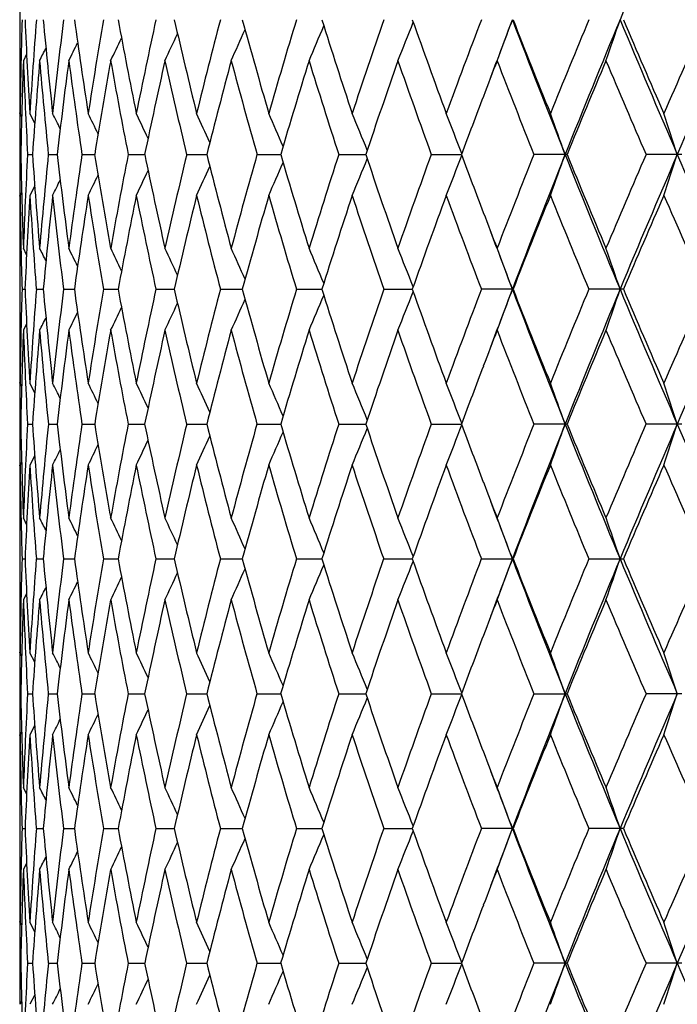
# Model space of a CAD drawing. Units: inches. Extents: x 0 to 11, y 0 to 8.5.
# Drawn here: x 5.1 to 5.3, y 1.7 to 2 of the extents above; entities that cross this region are included whole.
import ezdxf

# ---------------------------------------------------------------- set-up
doc = ezdxf.new("R2010")
doc.units = ezdxf.units.IN
doc.header["$LTSCALE"] = 0.605
doc.header["$MEASUREMENT"] = 0
doc.layers.get('0').update_dxf_attribs({"linetype": 'CONTINUOUS'})

msp = doc.modelspace()

# ---------------------------------------------------------------- linework, layer by layer
at = {"color": 7, "linetype": 'Continuous'}
for p, q in [((5.10978, 1.97644), (5.10978, 1.96258)), ((5.10978, 1.95875), (5.10978, 1.95857)), ((5.11011, 1.95857), (5.11012, 1.95876)), ((5.11159, 1.96044), (5.11074, 1.95875)), ((5.10978, 1.9449), (5.10978, 1.94508)), ((5.11028, 1.94411), (5.10988, 1.94489)), ((5.11372, 1.94238), (5.11245, 1.94489)), ((5.10979, 1.93414), (5.11005, 1.93414)), ((5.11184, 1.93414), (5.11313, 1.93414)), ((5.11729, 1.93414), (5.11961, 1.93414)), ((5.1261, 1.93414), (5.12944, 1.93414)), ((5.13822, 1.93414), (5.14255, 1.93414)), ((5.15356, 1.93414), (5.15885, 1.93414)), ((5.17202, 1.93414), (5.17823, 1.93414)), ((5.19345, 1.93414), (5.20054, 1.93414)), ((5.21772, 1.93414), (5.22564, 1.93414)), ((5.25334, 1.93414), (5.24465, 1.93414)), ((5.28346, 1.93414), (5.27406, 1.93414)), ((5.11372, 1.9259), (5.11245, 1.92338)), ((5.11372, 1.9259), (5.11245, 1.92338)), ((5.10978, 1.9232), (5.10978, 1.92338)), ((5.11028, 1.92416), (5.10988, 1.92338)), ((5.10978, 1.90971), (5.10978, 1.90953)), ((5.11012, 1.90951), (5.11011, 1.90971)), ((5.11159, 1.90784), (5.11074, 1.90953)), ((5.11159, 1.90784), (5.11074, 1.90953)), ((5.10978, 1.9057), (5.10978, 1.89184)), ((5.11039, 1.89877), (5.11117, 1.89877)), ((5.11414, 1.89877), (5.11595, 1.89877)), ((5.12128, 1.89877), (5.12411, 1.89877)), ((5.13175, 1.89877), (5.13559, 1.89877)), ((5.1455, 1.89877), (5.15031, 1.89877)), ((5.16241, 1.89877), (5.16816, 1.89877)), ((5.18237, 1.89877), (5.18903, 1.89877)), ((5.20524, 1.89877), (5.21275, 1.89877)), ((5.23918, 1.89877), (5.23087, 1.89877)), ((5.26811, 1.89877), (5.25906, 1.89877)), ((5.11159, 1.8897), (5.11074, 1.88801)), ((5.10978, 1.88801), (5.10978, 1.88783)), ((5.11011, 1.88783), (5.11012, 1.88803)), ((5.10978, 1.87416), (5.10978, 1.87434)), ((5.11028, 1.87337), (5.10988, 1.87416)), ((5.11372, 1.87164), (5.11245, 1.87416)), ((5.10979, 1.8634), (5.11005, 1.8634)), ((5.11184, 1.8634), (5.11313, 1.8634)), ((5.11729, 1.8634), (5.11961, 1.8634)), ((5.1261, 1.8634), (5.12944, 1.8634)), ((5.13822, 1.8634), (5.14255, 1.8634)), ((5.15356, 1.8634), (5.15885, 1.8634)), ((5.17202, 1.8634), (5.17823, 1.8634)), ((5.19345, 1.8634), (5.20054, 1.8634)), ((5.21772, 1.8634), (5.22564, 1.8634)), ((5.25334, 1.8634), (5.24465, 1.8634)), ((5.28346, 1.8634), (5.27406, 1.8634)), ((5.11372, 1.85516), (5.11245, 1.85264)), ((5.11372, 1.85516), (5.11245, 1.85264)), ((5.10978, 1.85246), (5.10978, 1.85264)), ((5.11028, 1.85343), (5.10988, 1.85264)), ((5.10978, 1.83897), (5.10978, 1.83879)), ((5.11012, 1.83877), (5.11011, 1.83897)), ((5.11159, 1.8371), (5.11074, 1.83879)), ((5.11159, 1.8371), (5.11074, 1.83879)), ((5.10978, 1.83496), (5.10978, 1.8211)), ((5.11039, 1.82803), (5.11117, 1.82803)), ((5.11414, 1.82803), (5.11595, 1.82803)), ((5.12128, 1.82803), (5.12411, 1.82803)), ((5.13175, 1.82803), (5.13559, 1.82803)), ((5.1455, 1.82803), (5.15031, 1.82803)), ((5.16241, 1.82803), (5.16816, 1.82803)), ((5.18237, 1.82803), (5.18903, 1.82803)), ((5.20524, 1.82803), (5.21275, 1.82803)), ((5.23087, 1.82803), (5.23918, 1.82803)), ((5.25906, 1.82803), (5.26811, 1.82803)), ((5.11159, 1.81896), (5.11074, 1.81727)), ((5.10978, 1.81727), (5.10978, 1.81709)), ((5.11011, 1.81709), (5.11012, 1.81729)), ((5.10978, 1.80342), (5.10978, 1.8036)), ((5.11028, 1.80264), (5.10988, 1.80342)), ((5.11372, 1.8009), (5.11245, 1.80342)), ((5.10979, 1.79266), (5.11005, 1.79266)), ((5.11184, 1.79266), (5.11313, 1.79266)), ((5.11729, 1.79266), (5.11961, 1.79266)), ((5.1261, 1.79266), (5.12944, 1.79266)), ((5.13822, 1.79266), (5.14255, 1.79266)), ((5.15356, 1.79266), (5.15885, 1.79266)), ((5.17202, 1.79266), (5.17823, 1.79266)), ((5.19345, 1.79266), (5.20054, 1.79266)), ((5.21772, 1.79266), (5.22564, 1.79266)), ((5.24465, 1.79266), (5.25334, 1.79266)), ((5.28346, 1.79266), (5.27406, 1.79266)), ((5.11028, 1.78269), (5.10988, 1.7819)), ((5.11372, 1.78442), (5.11245, 1.7819)), ((5.11372, 1.78442), (5.11245, 1.7819)), ((5.10978, 1.78172), (5.10978, 1.7819)), ((5.10978, 1.76823), (5.10978, 1.76805)), ((5.11012, 1.76804), (5.11011, 1.76823)), ((5.11159, 1.76637), (5.11074, 1.76805)), ((5.11159, 1.76637), (5.11074, 1.76805)), ((5.10978, 1.76422), (5.10978, 1.75037)), ((5.11039, 1.75729), (5.11117, 1.75729)), ((5.11414, 1.75729), (5.11595, 1.75729)), ((5.12128, 1.75729), (5.12411, 1.75729)), ((5.13175, 1.75729), (5.13559, 1.75729)), ((5.1455, 1.75729), (5.15031, 1.75729)), ((5.16241, 1.75729), (5.16816, 1.75729)), ((5.18237, 1.75729), (5.18903, 1.75729)), ((5.20524, 1.75729), (5.21275, 1.75729)), ((5.23918, 1.75729), (5.23087, 1.75729)), ((5.26811, 1.75729), (5.25906, 1.75729)), ((5.10978, 1.74653), (5.10978, 1.74635)), ((5.11011, 1.74635), (5.11012, 1.74655)), ((5.11159, 1.74822), (5.11074, 1.74653)), ((5.10978, 1.73268), (5.10978, 1.73286)), ((5.11028, 1.7319), (5.10988, 1.73268)), ((5.11372, 1.73016), (5.11245, 1.73268)), ((5.11372, 1.73016), (5.11245, 1.73268)), ((5.10979, 1.72192), (5.11005, 1.72192)), ((5.11184, 1.72192), (5.11313, 1.72192)), ((5.11729, 1.72192), (5.11961, 1.72192)), ((5.1261, 1.72192), (5.12944, 1.72192)), ((5.13822, 1.72192), (5.14255, 1.72192)), ((5.15356, 1.72192), (5.15885, 1.72192)), ((5.17202, 1.72192), (5.17823, 1.72192)), ((5.19345, 1.72192), (5.20054, 1.72192)), ((5.21772, 1.72192), (5.22564, 1.72192)), ((5.25334, 1.72192), (5.24465, 1.72192)), ((5.28346, 1.72192), (5.27406, 1.72192)), ((5.11372, 1.71368), (5.11245, 1.71117)), ((5.11028, 1.71195), (5.10988, 1.71117))]:
    msp.add_line(p, q, dxfattribs=at)
for centre, radius, start, end in [((7.86475, 0.88834), 2.81352, 156.61883, 157.40126), ((6.57486, 1.92717), 1.46508, 178.34396, 178.76421), ((6.58348, 2.03369), 1.47371, 182.49618, 183.45436), ((6.59224, 1.85558), 1.48248, 175.59255, 176.54602), ((6.61552, 2.1069), 1.50585, 185.23482, 186.17595), ((6.63165, 1.78117), 1.52207, 172.89207, 173.82482), ((6.66907, 2.18426), 1.55981, 187.91356, 188.82737), ((6.69294, 1.70185), 1.58396, 170.27165, 171.17374), ((6.74536, 2.26798), 1.63721, 190.50396, 191.38124), ((6.77754, 1.61538), 1.67002, 167.7575, 168.62017), ((6.8463, 2.36046), 1.74046, 192.98091, 193.81381), ((6.88764, 1.51922), 1.78303, 165.37195, 166.18784), ((6.97465, 2.4645), 1.87307, 195.32334, 196.10545), ((7.02638, 1.41042), 1.9269, 163.13319, 163.8964), ((7.13441, 2.58342), 2.03995, 197.51436, 198.24072), ((7.1983, 1.28539), 2.10719, 161.05519, 161.76126), ((3.95755, 2.46542), 1.3501, 337.95798, 338.41829), ((7.33133, 2.72145), 2.24806, 199.5412, 200.20822), ((7.40992, 1.1395), 2.33178, 159.14806, 159.79384), ((7.48834, 1.11015), 2.4079, 159.09067, 159.47595), ((3.91665, 2.45674), 1.40926, 339.30641, 339.77317), ((7.59652, 2.87051), 2.52382, 200.91601, 201.77811), ((7.5738, 2.88419), 2.50741, 201.39484, 202.00013), ((7.67089, 0.96647), 2.61208, 157.4185, 158.00196), ((7.71454, 0.95066), 2.65089, 157.39721, 158.22282), ((3.85842, 2.44767), 1.48777, 340.81445, 341.25247), ((7.89756, 3.06463), 2.84917, 202.60438, 203.37702), ((7.87437, 3.07953), 2.8328, 203.06952, 203.61169), ((7.99572, 0.75733), 2.96519, 155.87035, 156.39041), ((8.04529, 0.73983), 3.01009, 155.88832, 156.62382), ((4.00531, 2.48127), 1.27219, 335.74996, 336.15132), ((3.98593, 2.47365), 1.30557, 336.772, 337.20719), ((4.03287, 2.49808), 1.21594, 333.6697, 333.91634), ((4.02699, 2.49374), 1.22917, 334.19911, 334.50668), ((4.01837, 2.48803), 1.24736, 334.89237, 335.25131), ((6.57216, 1.96258), 1.46239, 180, 180.14999), ((4.03625, 2.50122), 1.20747, 333.30368, 333.47843), ((6.57248, 1.96258), 1.46271, 180.15715, 180.69277), ((6.57329, 1.9272), 1.46351, 178.77184, 179.30722), ((6.57625, 1.90562), 1.46647, 177.92378, 178.88579), ((6.58168, 2.01209), 1.4719, 182.0766, 183.03565), ((6.59913, 1.83358), 1.48939, 175.17892, 176.12849), ((6.61165, 2.085), 1.50196, 184.82183, 185.76477), ((6.64315, 1.75829), 1.53366, 172.48937, 173.41589), ((6.66304, 2.16187), 1.55372, 187.51171, 188.4282), ((6.70932, 1.67763), 1.60056, 169.88404, 170.77781), ((6.73702, 2.24486), 1.62871, 190.11732, 190.99808), ((6.79921, 1.58929), 1.69217, 167.38855, 168.24114), ((6.8354, 2.33636), 1.72927, 192.61303, 193.45009), ((6.9152, 1.49066), 1.81147, 165.02464, 165.82901), ((6.96088, 2.43912), 1.85877, 194.97711, 195.76394), ((7.06069, 1.37869), 1.9627, 162.80983, 163.56043), ((7.11728, 2.55639), 2.02196, 197.19204, 197.92357), ((7.24059, 1.24957), 2.15184, 160.75749, 161.45017), ((7.31015, 2.69229), 2.22554, 199.24445, 199.91699), ((7.4835, 1.09013), 2.41045, 158.87801, 159.11699), ((7.54755, 2.85224), 2.47916, 201.12479, 201.73586), ((7.73546, 0.9184), 2.68191, 157.17513, 157.74445), ((7.84151, 3.04384), 2.79701, 202.82683, 203.37497), ((6.57252, 1.94106), 1.46274, 179.57862, 179.84285), ((7.44363, 1.10534), 2.36778, 159.11704, 159.51089), ((6.57239, 1.94107), 1.46261, 179.84997, 180.27137), ((4.03504, 1.40392), 1.21093, 26.32284, 26.53507), ((4.03074, 1.40778), 1.22143, 25.80896, 26.08744), ((4.02346, 1.41274), 1.23719, 25.1416, 25.47613), ((4.01285, 1.41901), 1.25847, 24.31934, 24.70071), ((3.99694, 1.42623), 1.28727, 23.34134, 23.76084), ((3.97348, 1.43419), 1.3258, 22.20766, 22.65668), ((3.93933, 1.44264), 1.37718, 20.91943, 21.38915), ((3.89068, 1.45158), 1.4451, 19.50731, 19.96042), ((3.82078, 1.46063), 1.53628, 17.95179, 18.37402), ((6.57225, 1.92721), 1.46247, 179.72861, 180.15007), ((6.57546, 1.96263), 1.46568, 181.11404, 182.07653), ((6.58041, 1.85624), 1.47064, 176.96385, 177.92367), ((6.5972, 2.03456), 1.48746, 183.8711, 184.82186), ((6.60911, 1.7835), 1.49941, 174.23422, 175.17872), ((6.64006, 2.10962), 1.53054, 186.5835, 187.51186), ((6.65917, 1.70694), 1.54981, 171.57032, 172.48909), ((6.70499, 2.18993), 1.59618, 189.2214, 190.11759), ((6.73172, 1.62439), 1.62332, 169.00002, 169.88367), ((6.79356, 2.27779), 1.68639, 191.75793, 192.61341), ((6.82854, 1.53349), 1.72222, 166.54767, 167.38811), ((6.90807, 2.37578), 1.80411, 194.16997, 194.97759), ((6.95224, 1.43151), 1.84982, 164.23354, 165.02414), ((7.05189, 2.48696), 1.95351, 196.43852, 197.19262), ((7.10658, 1.31524), 2.01074, 162.07368, 162.80926), ((3.97362, 2.43401), 1.32564, 337.34398, 337.79307), ((7.22982, 2.61505), 2.14047, 198.54877, 199.2451), ((7.29696, 1.18065), 2.21156, 160.08011, 160.75687), ((3.93947, 2.42557), 1.37702, 338.61148, 339.08127), ((7.43537, 2.75985), 2.35897, 200.48927, 200.88447), ((7.53127, 1.02239), 2.46169, 158.26113, 158.87652), ((7.57602, 1.00581), 2.5018, 158.21866, 159.08834), ((3.89083, 2.41663), 1.44494, 340.04018, 340.49335), ((7.74059, 2.92828), 2.67905, 201.78221, 202.59915), ((7.71925, 2.9432), 2.66438, 202.25458, 202.82762), ((7.82121, 0.83304), 2.77496, 156.62196, 157.17443), ((7.87184, 0.81458), 2.82123, 156.61965, 157.39993), ((3.82093, 2.40758), 1.53611, 341.62653, 342.04882), ((8.07779, 3.14278), 3.04562, 203.3811, 204.10802), ((4.02362, 2.45545), 1.23701, 334.52459, 334.85918), ((4.013, 2.44918), 1.2583, 335.29999, 335.68143), ((3.99708, 2.44196), 1.2871, 336.23984, 336.65941), ((4.03521, 2.46426), 1.21073, 333.46566, 333.67794), ((4.0309, 2.4604), 1.22124, 333.91328, 334.19183), ((6.57261, 1.90569), 1.46284, 179.30726, 179.84282), ((6.5724, 1.92721), 1.46262, 180.15716, 180.42143), ((6.57357, 1.94108), 1.4638, 180.69279, 181.22806), ((6.58504, 1.8345), 1.47528, 176.54621, 177.50336), ((6.59382, 2.0128), 1.48407, 183.45436, 184.4068), ((6.61849, 1.76109), 1.50883, 173.82513, 174.76438), ((6.63433, 2.08741), 1.52477, 186.17581, 187.10689), ((6.67352, 1.68337), 1.56431, 171.17416, 172.08532), ((6.69676, 2.16704), 1.58783, 188.82709, 189.72696), ((6.75141, 1.59914), 1.64336, 168.62069, 169.49467), ((6.78259, 2.25394), 1.67518, 191.38082, 192.24082), ((6.85412, 1.50596), 1.74851, 166.18845, 167.0175), ((6.89403, 2.35066), 1.78961, 193.81326, 194.62613), ((6.98451, 1.40102), 1.88331, 163.89709, 164.67492), ((7.03427, 2.46017), 1.93513, 196.10478, 196.86473), ((7.14667, 1.28092), 2.05283, 161.76202, 162.4838), ((7.20793, 2.58611), 2.11735, 198.23994, 198.9426), ((7.34652, 1.14136), 2.26421, 159.79467, 160.45691), ((7.42166, 2.73315), 2.3443, 200.20735, 200.84966), ((7.5927, 0.97659), 2.52774, 158.00285, 158.60325), ((7.68524, 2.90766), 2.62759, 201.99919, 202.57919), ((7.89815, 0.77851), 2.85868, 156.39135, 156.92859), ((8.01352, 3.11879), 2.98463, 203.61068, 204.12733), ((7.47986, 2.77678), 2.40657, 200.88345, 201.12291), ((7.49947, 2.76236), 2.41981, 200.52546, 200.90896), ((6.57224, 1.9057), 1.46246, 179.84993, 180), ((6.57508, 1.94111), 1.46531, 181.23572, 181.65594), ((4.03666, 1.36725), 1.20702, 26.52209, 26.69691), ((4.03329, 1.3704), 1.21547, 26.08414, 26.33089), ((4.02744, 1.37473), 1.22869, 25.49376, 25.80148), ((4.01883, 1.38045), 1.24686, 24.74908, 25.1082), ((4.0058, 1.38722), 1.27167, 23.84904, 24.2506), ((3.98644, 1.39483), 1.30501, 22.79313, 23.22854), ((3.95809, 1.40306), 1.34952, 21.58199, 22.04255), ((3.91723, 1.41174), 1.40865, 20.22708, 20.69409), ((3.85904, 1.42081), 1.48712, 18.74776, 19.18602), ((6.57499, 1.85643), 1.46522, 178.34411, 178.76434), ((6.58379, 1.96296), 1.47402, 182.49607, 183.45408), ((6.59241, 1.78484), 1.48265, 175.59291, 176.5463), ((6.61593, 2.03619), 1.50626, 185.23453, 186.17543), ((6.63179, 1.71043), 1.52221, 172.89262, 173.82531), ((6.66959, 2.11358), 1.56034, 187.91311, 188.82663), ((6.69303, 1.63112), 1.58405, 170.27238, 171.17444), ((6.74601, 2.19734), 1.63786, 190.50334, 191.3803), ((6.77759, 1.54466), 1.67007, 167.75839, 168.62105), ((6.8471, 2.28988), 1.74128, 192.98015, 193.81268), ((6.88764, 1.44851), 1.78302, 165.37299, 166.1889), ((6.97564, 2.394), 1.87409, 195.32244, 196.10414), ((7.02632, 1.33974), 1.92682, 163.13436, 163.89761), ((3.9863, 2.40279), 1.30517, 336.77069, 337.20603), ((7.13563, 2.51303), 2.04122, 197.51334, 198.23926), ((7.19815, 1.21475), 2.10702, 161.05648, 161.76261), ((3.95796, 2.39455), 1.34966, 337.95672, 338.41721), ((7.33286, 2.65121), 2.24967, 199.54007, 200.20662), ((7.40967, 1.06892), 2.33148, 159.14945, 159.79532), ((7.48951, 1.0389), 2.40918, 159.08926, 159.47456), ((3.9171, 2.38586), 1.40879, 339.30521, 339.77216), ((7.59603, 2.79952), 2.52327, 200.91459, 201.77688), ((7.57573, 2.81415), 2.50946, 201.39362, 201.99842), ((7.67048, 0.89598), 2.61162, 157.41997, 158.00354), ((7.71301, 0.88048), 2.64926, 157.39564, 158.22176), ((3.85891, 2.3768), 1.48727, 340.81333, 341.25152), ((7.89712, 2.99365), 2.84868, 202.60314, 203.3759), ((7.87685, 3.00978), 2.83546, 203.06821, 203.60988), ((7.99512, 0.68695), 2.96449, 155.8719, 156.39209), ((8.04344, 0.66984), 3.00811, 155.88691, 156.62289), ((4.02729, 2.4229), 1.22886, 334.1977, 334.50536), ((4.01869, 2.41718), 1.24702, 334.89099, 335.25004), ((4.00566, 2.4104), 1.27183, 335.74862, 336.1501), ((6.57239, 1.89184), 1.46261, 180, 180.15002), ((4.03648, 2.4304), 1.20723, 333.30225, 333.47703), ((4.03312, 2.42724), 1.21567, 333.66828, 333.91498), ((6.57268, 1.89184), 1.4629, 180.15716, 180.69272), ((6.57353, 1.85646), 1.46375, 178.77196, 179.30727), ((6.57597, 1.83489), 1.4662, 177.92361, 178.88578), ((6.58158, 1.94135), 1.47181, 182.07681, 183.0359), ((6.59878, 1.76286), 1.48904, 175.17851, 176.12829), ((6.61168, 2.01428), 1.50199, 184.82228, 185.76518), ((6.64272, 1.68759), 1.53322, 172.48874, 173.4155), ((6.66321, 2.09117), 1.55389, 187.5124, 188.42877), ((6.70879, 1.60696), 1.60003, 169.88319, 170.77724), ((6.73735, 2.1742), 1.62905, 190.11824, 190.9988), ((6.79857, 1.51866), 1.69152, 167.38751, 168.24041), ((6.83592, 2.26577), 1.72981, 192.61416, 193.45094), ((6.91442, 1.42009), 1.81068, 165.02342, 165.82813), ((6.96162, 2.36862), 1.85955, 194.97843, 195.76491), ((7.05974, 1.30819), 1.96172, 162.80845, 163.55941), ((7.11831, 2.48603), 2.02305, 197.19353, 197.92466), ((7.23943, 1.17918), 2.15063, 160.75597, 161.44903), ((7.31155, 2.6221), 2.22705, 199.24609, 199.91817), ((7.48337, 1.01937), 2.41034, 158.87642, 159.11562), ((7.54944, 2.78232), 2.48122, 201.12656, 201.73712), ((7.73363, 0.84834), 2.67996, 157.17338, 157.7431), ((7.84407, 2.97428), 2.79983, 202.82872, 203.3763), ((6.57227, 1.87033), 1.4625, 179.57859, 179.84287), ((7.44108, 1.03551), 2.36507, 159.11567, 159.50975), ((6.57216, 1.87033), 1.46238, 179.85001, 180), ((4.03471, 1.33304), 1.21129, 26.32158, 26.53374), ((4.03038, 1.3369), 1.22181, 25.80774, 26.08612), ((4.02306, 1.34184), 1.23762, 25.14043, 25.47482), ((4.01242, 1.3481), 1.25893, 24.31823, 24.69944), ((3.99648, 1.35532), 1.28776, 23.34029, 23.7596), ((3.97298, 1.36327), 1.32633, 22.20667, 22.65548), ((3.93879, 1.37172), 1.37775, 20.91851, 21.388), ((3.8901, 1.38066), 1.4457, 19.50645, 19.95933), ((3.82015, 1.38971), 1.53693, 17.95099, 18.37301), ((6.5722, 1.87033), 1.46243, 180, 180.27145), ((6.5724, 1.85647), 1.46263, 179.72857, 180), ((6.5753, 1.89189), 1.46553, 181.1139, 182.07656), ((6.58083, 1.78549), 1.47106, 176.96396, 177.92358), ((6.59664, 1.96378), 1.4869, 183.8708, 184.82199), ((6.61, 1.71268), 1.5003, 174.23452, 175.17852), ((6.63906, 2.03875), 1.52953, 186.58303, 187.51207), ((6.66057, 1.63601), 1.55122, 171.57079, 172.48878), ((6.7035, 2.11893), 1.59466, 189.22078, 190.11789), ((6.7337, 1.55329), 1.62534, 169.00066, 169.88327), ((6.79148, 2.20659), 1.68427, 191.75718, 192.61379), ((6.83122, 1.46213), 1.72497, 166.54846, 167.38762), ((6.9053, 2.30432), 1.80125, 194.16909, 194.97804), ((6.95576, 1.35981), 1.85347, 164.23447, 165.02357), ((7.04826, 2.41511), 1.94972, 196.43752, 197.19313), ((7.11116, 1.24306), 2.01554, 162.07474, 162.80862), ((7.22509, 2.54268), 2.13547, 198.54767, 199.24568), ((7.30291, 1.1078), 2.21786, 160.08128, 160.75617), ((3.93847, 2.35523), 1.37809, 338.61114, 339.08049), ((7.43016, 2.68712), 2.35339, 200.48812, 200.88429), ((7.53902, 0.94862), 2.47, 158.2624, 158.87576), ((7.56868, 0.93795), 2.49392, 158.21757, 159.09001), ((3.88978, 2.34628), 1.44606, 340.03985, 340.49261), ((7.73308, 2.85447), 2.67093, 201.78094, 202.60036), ((7.71114, 2.86908), 2.65559, 202.25331, 202.82829), ((7.83141, 0.75797), 2.78605, 156.62331, 157.17362), ((7.86363, 0.74734), 2.81231, 156.61869, 157.40145), ((3.8198, 2.33722), 1.5373, 341.62623, 342.04812), ((8.06937, 3.06833), 3.03642, 203.37994, 204.10907), ((4.01207, 2.37888), 1.25933, 335.29961, 335.68068), ((3.99614, 2.37165), 1.28813, 336.23947, 336.65864), ((3.97266, 2.36369), 1.32669, 337.34362, 337.79228), ((4.02997, 2.39013), 1.22229, 333.9129, 334.19115), ((4.02269, 2.38516), 1.23804, 334.5242, 334.85846), ((6.57233, 1.85647), 1.46255, 180, 180.14992), ((4.03427, 2.394), 1.21179, 333.46527, 333.67732), ((6.57251, 1.83496), 1.46274, 179.30724, 179.84286), ((6.57237, 1.85647), 1.4626, 180.15712, 180.42135), ((6.57377, 1.87035), 1.46399, 180.69282, 181.22805), ((6.58458, 1.76379), 1.47481, 176.54613, 177.50365), ((6.5946, 1.94211), 1.48485, 183.45449, 184.40649), ((6.61753, 1.69045), 1.50787, 173.82497, 174.76489), ((6.63561, 2.01682), 1.52605, 186.176, 187.10637), ((6.67201, 1.61286), 1.56278, 171.17393, 172.08605), ((6.6986, 2.09659), 1.58969, 188.82735, 189.72623), ((6.74928, 1.52882), 1.64119, 168.6204, 169.4956), ((6.78508, 2.18372), 1.67772, 191.38114, 192.2399), ((6.85125, 1.43592), 1.74555, 166.1881, 167.01862), ((6.8973, 2.28075), 1.79299, 193.81364, 194.62503), ((6.98072, 1.33136), 1.87937, 163.89668, 164.6762), ((7.03852, 2.39068), 1.93955, 196.1052, 196.86347), ((7.14173, 1.21179), 2.04763, 161.76157, 162.48523), ((7.21342, 2.5172), 2.12314, 198.24041, 198.9412), ((7.34009, 1.07297), 2.25736, 159.79417, 160.45846), ((7.42876, 2.66505), 2.35188, 200.20785, 200.84814), ((7.58428, 0.90923), 2.51867, 158.00231, 158.60492), ((7.69452, 2.8407), 2.63761, 201.99972, 202.57756), ((7.88701, 0.71261), 2.84654, 156.39078, 156.93035), ((8.02582, 3.05346), 2.99807, 203.61124, 204.12561), ((7.47186, 2.70299), 2.398, 200.88336, 201.12369), ((7.49316, 2.68927), 2.41308, 200.5257, 200.91029), ((6.57236, 1.83496), 1.46258, 179.85007, 180), ((6.57548, 1.87038), 1.4657, 181.23581, 181.65586), ((4.03562, 1.29597), 1.20819, 26.52292, 26.69755), ((4.03225, 1.29913), 1.21664, 26.08505, 26.33152), ((4.02641, 1.30348), 1.22983, 25.49472, 25.8021), ((4.0178, 1.30921), 1.248, 24.75009, 25.10882), ((4.00476, 1.316), 1.27281, 23.85007, 24.2512), ((3.98538, 1.32362), 1.30617, 22.79417, 23.22913), ((3.95701, 1.33187), 1.35069, 21.58303, 22.04311), ((3.91611, 1.34056), 1.40985, 20.22808, 20.69463), ((3.85785, 1.34964), 1.48839, 18.7487, 19.18652), ((6.57482, 1.78569), 1.46505, 178.34393, 178.7642), ((6.58339, 1.89221), 1.47362, 182.49622, 183.45444), ((6.59221, 1.7141), 1.48246, 175.59248, 176.54595), ((6.61539, 1.96541), 1.50572, 185.2349, 186.17609), ((6.63166, 1.63969), 1.52208, 172.89196, 173.82468), ((6.6689, 2.04276), 1.55964, 187.91369, 188.82757), ((6.69297, 1.56037), 1.584, 170.2715, 171.17355), ((6.74515, 2.12646), 1.63699, 190.50412, 191.3815), ((6.77761, 1.47388), 1.67009, 167.7573, 168.61992), ((6.84603, 2.21893), 1.74019, 192.98111, 193.81412), ((6.88775, 1.3777), 1.78314, 165.37172, 166.18754), ((6.97431, 2.32294), 1.87273, 195.32357, 196.1058), ((7.02654, 1.26889), 1.92707, 163.13293, 163.89605), ((7.13399, 2.44182), 2.03951, 197.51462, 198.24111), ((7.19852, 1.14383), 2.10744, 161.0549, 161.76087), ((3.95732, 2.32403), 1.35034, 337.95826, 338.4185), ((7.33079, 2.57979), 2.2475, 199.54148, 200.20865), ((7.41023, 0.99789), 2.33212, 159.14775, 159.79342), ((7.48733, 0.96907), 2.40682, 159.09093, 159.47633), ((3.91641, 2.31535), 1.40952, 339.30668, 339.77337), ((7.59631, 2.72897), 2.5236, 200.91632, 201.7785), ((7.57312, 2.74246), 2.50668, 201.39515, 202.0006), ((7.67131, 0.8248), 2.61255, 157.41816, 158.00151), ((7.71398, 0.80943), 2.65029, 157.3975, 158.22331), ((3.85816, 2.30628), 1.48804, 340.8147, 341.25265), ((7.89736, 2.92309), 2.84896, 202.60466, 203.37736), ((7.87349, 2.9377), 2.83184, 203.06984, 203.61218), ((7.99631, 0.61557), 2.96584, 155.87, 156.38994), ((4.01817, 2.34664), 1.24757, 334.89268, 335.25157), ((4.00511, 2.33987), 1.27241, 335.75027, 336.15156), ((3.98571, 2.33226), 1.30579, 336.77229, 337.20741), ((4.03269, 2.35668), 1.21613, 333.67002, 333.91662), ((4.02681, 2.35235), 1.22938, 334.19942, 334.50695), ((6.57211, 1.8211), 1.46233, 180, 180.15002), ((4.03608, 2.35982), 1.20766, 333.304, 333.47873), ((6.57239, 1.8211), 1.46261, 180.15715, 180.69279), ((6.57323, 1.78572), 1.46346, 178.77181, 179.3072), ((6.5763, 1.76414), 1.46652, 177.92382, 178.88579), ((6.58176, 1.87061), 1.47199, 182.07656, 183.03554), ((6.59914, 1.6921), 1.48941, 175.17902, 176.12857), ((6.61176, 1.94353), 1.50207, 184.82173, 185.76459), ((6.64314, 1.61682), 1.53364, 172.48952, 173.41603), ((6.66317, 2.0204), 1.55385, 187.51155, 188.42795), ((6.70926, 1.53617), 1.60051, 169.88423, 170.77803), ((6.73718, 2.1034), 1.62887, 190.11711, 190.99777), ((6.79911, 1.44784), 1.69207, 167.38879, 168.24142), ((6.8356, 2.19492), 1.72947, 192.61278, 193.44972), ((6.91505, 1.34923), 1.81131, 165.02493, 165.82936), ((6.96111, 2.2977), 1.85901, 194.97681, 195.76352), ((7.06047, 1.23729), 1.96247, 162.81015, 163.56082), ((7.11757, 2.41499), 2.02226, 197.1917, 197.92311), ((7.24029, 1.10822), 2.15152, 160.75784, 161.45062), ((7.3105, 2.55092), 2.22591, 199.24408, 199.91649), ((7.48278, 0.94895), 2.40968, 158.87838, 159.11738), ((7.54799, 2.71092), 2.47963, 201.12438, 201.73533), ((7.7349, 0.77718), 2.6813, 157.17554, 157.74497), ((7.84208, 2.90258), 2.79762, 202.8264, 203.37441), ((6.57258, 1.79959), 1.46281, 179.57861, 179.84284), ((7.44348, 0.96395), 2.36761, 159.11742, 159.51135), ((6.57246, 1.79959), 1.46268, 179.84993, 180.27133), ((4.03504, 1.26243), 1.21094, 26.32323, 26.53547), ((4.03074, 1.2663), 1.22143, 25.80933, 26.08783), ((4.02346, 1.27125), 1.23719, 25.14196, 25.47651), ((4.01285, 1.27753), 1.25847, 24.31969, 24.70109), ((3.99695, 1.28475), 1.28726, 23.34168, 23.76121), ((3.97349, 1.29271), 1.32579, 22.20798, 22.65703), ((3.93935, 1.30116), 1.37716, 20.91973, 21.38949), ((3.8907, 1.3101), 1.44508, 19.50759, 19.96074), ((3.8208, 1.31915), 1.53626, 17.95206, 18.37432), ((6.57219, 1.78574), 1.46241, 179.72864, 180.15016), ((6.57542, 1.82116), 1.46565, 181.1141, 182.07656), ((6.58033, 1.71477), 1.47055, 176.96382, 177.92365), ((6.5972, 1.89309), 1.48746, 183.87122, 184.82193), ((6.60898, 1.64204), 1.49928, 174.23413, 175.17866), ((6.6401, 1.96815), 1.53058, 186.58367, 187.51196), ((6.65899, 1.56549), 1.54963, 171.57017, 172.48899), ((6.70507, 2.04847), 1.59626, 189.22163, 190.11773), ((6.73148, 1.48296), 1.62308, 168.99981, 169.88354), ((6.79368, 2.13634), 1.68652, 191.75822, 192.61358), ((6.82823, 1.39207), 1.72191, 166.54741, 167.38796), ((6.90826, 2.23436), 1.8043, 194.1703, 194.97779), ((6.95185, 1.29013), 1.84942, 164.23322, 165.02395), ((3.99714, 2.30046), 1.28704, 336.24018, 336.65982), ((7.05215, 2.34557), 1.95379, 196.43889, 197.19284), ((7.10609, 1.17391), 2.01023, 162.07333, 162.80906), ((3.97367, 2.29251), 1.32558, 337.34431, 337.79346), ((7.23017, 2.4737), 2.14085, 198.54918, 199.24535), ((7.29635, 1.03938), 2.21091, 160.07971, 160.75664), ((3.93952, 2.28406), 1.37696, 338.61179, 339.08165), ((7.43572, 2.61852), 2.35934, 200.4897, 200.88478), ((7.53048, 0.8812), 2.46084, 158.2607, 158.87627), ((7.57691, 0.864), 2.50275, 158.21918, 159.08853), ((3.89088, 2.27512), 1.44488, 340.04047, 340.49371), ((7.74153, 2.78719), 2.68006, 201.78262, 202.59925), ((7.71989, 2.802), 2.66507, 202.25504, 202.8279), ((7.82018, 0.69199), 2.77385, 156.6215, 157.17417), ((7.87284, 0.6727), 2.8223, 156.62012, 157.40011), ((3.82099, 2.26607), 1.53605, 341.62681, 342.04915), ((4.02367, 2.31393), 1.23694, 334.52495, 334.85959), ((4.01305, 2.30767), 1.25823, 335.30034, 335.68184), ((4.03527, 2.32274), 1.21066, 333.46603, 333.67834), ((4.03096, 2.31888), 1.22117, 333.91365, 334.19224), ((6.57268, 1.76422), 1.46291, 179.30727, 179.84279), ((6.57235, 1.78574), 1.46258, 180.15718, 180.42148), ((6.57361, 1.7996), 1.46384, 180.69277, 181.22801), ((6.58516, 1.69302), 1.47539, 176.5463, 177.50333), ((6.59378, 1.87132), 1.48403, 183.45427, 184.40669), ((6.61866, 1.61959), 1.509, 173.82527, 174.76438), ((6.63422, 1.94592), 1.52466, 186.17565, 187.10676), ((6.67375, 1.54186), 1.56454, 171.17436, 172.08535), ((6.69658, 2.02553), 1.58765, 188.82687, 189.7268), ((6.75172, 1.45761), 1.64367, 168.62095, 169.49473), ((6.78232, 2.1124), 1.6749, 191.38054, 192.24065), ((6.85452, 1.3644), 1.74891, 166.18877, 167.01759), ((6.89366, 2.20909), 1.78923, 193.81293, 194.62594), ((6.98501, 1.25941), 1.88383, 163.89745, 164.67503), ((7.03378, 2.31854), 1.93461, 196.1044, 196.86452), ((7.14731, 1.13925), 2.05349, 161.76243, 162.48394), ((7.20728, 2.4444), 2.11666, 198.23952, 198.94238), ((7.34733, 0.9996), 2.26506, 159.79511, 160.45707), ((7.42079, 2.59133), 2.34337, 200.20689, 200.84942), ((7.59374, 0.83471), 2.52885, 158.00332, 158.60343), ((7.6841, 2.76569), 2.62635, 201.9987, 202.57895), ((7.89951, 0.63647), 2.86015, 156.39185, 156.92879), ((8.01198, 2.97661), 2.98294, 203.61016, 204.12708), ((7.48063, 2.63561), 2.40739, 200.88375, 201.12316), ((7.50055, 2.6213), 2.42097, 200.52571, 200.90907), ((6.57229, 1.76422), 1.46251, 179.84983, 180), ((6.57508, 1.79963), 1.46531, 181.23559, 181.65587), ((4.03682, 1.22585), 1.20684, 26.52229, 26.69717), ((4.03345, 1.229), 1.21529, 26.08432, 26.33114), ((4.02761, 1.23334), 1.2285, 25.49392, 25.80173), ((4.019, 1.23905), 1.24667, 24.74923, 25.10845), ((4.00598, 1.24582), 1.27147, 23.84916, 24.25083), ((3.98663, 1.25343), 1.30481, 22.79324, 23.22877), ((3.95829, 1.26166), 1.3493, 21.58208, 22.04277), ((3.91745, 1.27034), 1.40842, 20.22715, 20.6943), ((3.85927, 1.27941), 1.48688, 18.74783, 19.18622), ((6.57495, 1.71496), 1.46517, 178.34416, 178.76446), ((6.5839, 1.82149), 1.47413, 182.49614, 183.45403), ((6.59229, 1.64337), 1.48253, 175.59295, 176.54636), ((6.61614, 1.89473), 1.50647, 185.23462, 186.17533), ((6.63156, 1.56898), 1.52198, 172.89264, 173.82542), ((6.66991, 1.97215), 1.56066, 187.91321, 188.82649), ((6.69268, 1.4897), 1.5837, 170.27238, 171.17459), ((6.74646, 2.05595), 1.63832, 190.50345, 191.38012), ((6.7771, 1.40329), 1.66956, 167.75837, 168.62125), ((6.8477, 2.14855), 1.74189, 192.98027, 193.81246), ((6.88697, 1.30721), 1.78233, 165.37296, 166.18914), ((6.97642, 2.25274), 1.8749, 195.32257, 196.10389), ((7.02544, 1.19853), 1.92591, 163.13431, 163.89788), ((7.13665, 2.37188), 2.04229, 197.51348, 198.23897), ((7.197, 1.07367), 2.10581, 161.05641, 161.76291), ((7.33417, 2.5102), 2.25106, 199.54021, 200.20631), ((7.40817, 0.92801), 2.32989, 159.14937, 159.79564), ((7.49108, 0.89683), 2.41086, 159.08944, 159.47449), ((3.91738, 2.24428), 1.4085, 339.30519, 339.7723), ((7.59776, 2.65871), 2.52513, 200.91473, 201.77638), ((7.57744, 2.67335), 2.5113, 201.39377, 201.99809), ((7.66852, 0.75531), 2.6095, 157.41988, 158.0039), ((7.71504, 0.73817), 2.65147, 157.39584, 158.22129), ((3.8592, 2.23522), 1.48696, 340.8133, 341.25165), ((7.89903, 2.85297), 2.85075, 202.60325, 203.37545), ((7.87911, 2.86927), 2.83792, 203.06836, 203.60953), ((7.99251, 0.54664), 2.96164, 155.8718, 156.39246), ((8.04575, 0.52734), 3.01063, 155.8871, 156.62247), ((4.00591, 2.26882), 1.27156, 335.74859, 336.15022), ((3.98656, 2.2612), 1.30489, 336.77067, 337.20616), ((3.95822, 2.25297), 1.34938, 337.9567, 338.41734), ((4.02753, 2.2813), 1.2286, 334.19767, 334.50544), ((4.01893, 2.27559), 1.24676, 334.89096, 335.25014), ((6.5724, 1.75037), 1.46262, 180, 180.15014), ((4.03672, 2.2888), 1.20696, 333.30222, 333.47707), ((4.03336, 2.28565), 1.21541, 333.66825, 333.91504), ((6.57601, 1.69341), 1.46624, 177.92361, 178.8857), ((6.58143, 1.79987), 1.47165, 182.07679, 183.03592), ((6.59893, 1.62137), 1.48919, 175.17852, 176.12814), ((6.61141, 1.87278), 1.50172, 184.82226, 185.76528), ((6.64299, 1.54607), 1.5335, 172.48874, 173.41528), ((6.66281, 1.94964), 1.55348, 187.51238, 188.42894), ((6.7092, 1.46541), 1.60045, 169.8832, 170.77697), ((6.73679, 2.03263), 1.62848, 190.11822, 190.99903), ((6.79914, 1.37705), 1.6921, 167.38752, 168.24008), ((6.83519, 2.12413), 1.72905, 192.61413, 193.45123), ((6.91518, 1.27841), 1.81146, 165.02343, 165.82775), ((6.96067, 2.22689), 1.85856, 194.9784, 195.76526), ((7.06074, 1.1664), 1.96277, 162.80846, 163.55898), ((7.11708, 2.34417), 2.02176, 197.1935, 197.92505), ((7.24074, 1.03725), 2.15202, 160.75598, 161.44856), ((7.30996, 2.48007), 2.22537, 199.24606, 199.91861), ((7.48502, 0.87726), 2.41211, 158.87644, 159.11546), ((7.54738, 2.64004), 2.47901, 201.12653, 201.73759), ((7.73588, 0.70591), 2.6824, 157.1734, 157.74257), ((7.84138, 2.83167), 2.7969, 202.82868, 203.3768), ((6.57276, 1.75037), 1.46299, 180.1572, 180.69271), ((6.57353, 1.71498), 1.46375, 178.772, 179.30729), ((6.57226, 1.72885), 1.46248, 179.57853, 179.84284), ((7.44283, 0.89336), 2.36695, 159.11551, 159.50924), ((6.57212, 1.72885), 1.46234, 179.8499, 180), ((4.035, 1.19172), 1.21095, 26.32122, 26.53347), ((4.03068, 1.19558), 1.22148, 25.80736, 26.08586), ((4.02337, 1.20052), 1.23727, 25.14003, 25.47456), ((4.01274, 1.20678), 1.25857, 24.31781, 24.69918), ((3.99681, 1.214), 1.28739, 23.33987, 23.75936), ((3.97333, 1.22194), 1.32595, 22.20625, 22.65524), ((3.93915, 1.23039), 1.37735, 20.91809, 21.38778), ((3.89049, 1.23933), 1.44529, 19.50605, 19.95912), ((3.82056, 1.24838), 1.53649, 17.95062, 18.37281), ((6.57214, 1.72885), 1.46236, 180, 180.27141), ((6.5725, 1.715), 1.46272, 179.72863, 180), ((6.57551, 1.75042), 1.46573, 181.11392, 182.07644), ((6.58086, 1.64401), 1.47109, 176.96411, 177.92371), ((6.59699, 1.82232), 1.48724, 183.87073, 184.8217), ((6.6099, 1.57122), 1.5002, 174.23475, 175.17882), ((6.63956, 1.89733), 1.53003, 186.58288, 187.51161), ((6.66032, 1.49458), 1.55097, 171.57111, 172.48925), ((6.70417, 1.97755), 1.59534, 189.22055, 190.11727), ((6.73329, 1.4119), 1.62492, 169.00105, 169.88389), ((6.79236, 2.06529), 1.68516, 191.75687, 192.61303), ((6.83061, 1.32081), 1.72435, 166.54892, 167.38839), ((6.90642, 2.16311), 1.8024, 194.16871, 194.97715), ((6.95492, 1.21859), 1.85259, 164.23499, 165.02446), ((7.04968, 2.27404), 1.95119, 196.43708, 197.19212), ((7.11002, 1.10198), 2.01434, 162.07531, 162.80963), ((3.97305, 2.22206), 1.32627, 337.343, 337.79184), ((7.2269, 2.40179), 2.13737, 198.54717, 199.24456), ((7.30139, 0.9669), 2.21625, 160.0819, 160.75727), ((3.93888, 2.21361), 1.37766, 338.61054, 339.08008), ((7.43245, 2.54647), 2.35582, 200.48758, 200.88347), ((7.537, 0.80798), 2.46782, 158.26306, 158.87695), ((7.56977, 0.79601), 2.49511, 158.21691, 159.08893), ((3.89021, 2.20466), 1.4456, 340.03929, 340.49223), ((7.73396, 2.71332), 2.67187, 201.78026, 202.59939), ((7.71413, 2.72879), 2.65881, 202.25273, 202.827), ((7.82871, 0.6177), 2.78308, 156.624, 157.1749), ((7.86487, 0.6053), 2.81367, 156.6181, 157.40049), ((3.82027, 2.19561), 1.53681, 341.62571, 342.04777), ((8.07034, 2.92724), 3.03746, 203.37934, 204.10821), ((4.01243, 2.23725), 1.25893, 335.29895, 335.68016), ((3.99652, 2.23003), 1.28773, 336.23883, 336.65816), ((4.03032, 2.2485), 1.2219, 333.91221, 334.19057), ((4.02305, 2.24353), 1.23765, 334.52353, 334.85791), ((6.57246, 1.715), 1.46268, 180, 180.14998), ((4.03462, 2.25236), 1.21141, 333.46457, 333.67671)]:
    msp.add_arc(centre, radius, start, end, dxfattribs=at)

doc.saveas('drawing.dxf')
